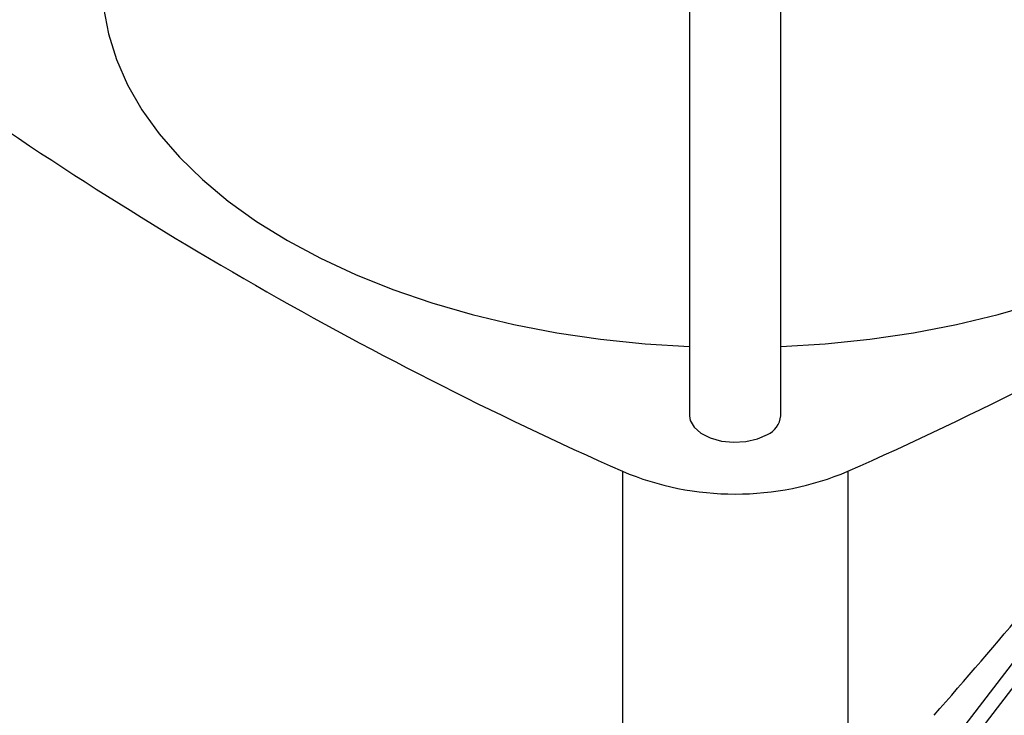
# Model space of a CAD drawing. Extents: x 0.4 to 10.6, y 0.4 to 8.1.
# Drawn here: x 3.5 to 3.8, y 5.5 to 5.7 of the extents above; entities that cross this region are included whole.
import ezdxf

# ---------------------------------------------------------------- set-up
doc = ezdxf.new("R2010")
doc.units = 0
doc.linetypes.add('SLD-SOLID', pattern=[0])
doc.layers.get('0').update_dxf_attribs({"linetype": 'CONTINUOUS'})

msp = doc.modelspace()

# ---------------------------------------------------------------- linework, layer by layer
at = {"color": 7, "linetype": 'SLD-SOLID'}
for p, q in [((3.732723116810623, 5.795465371052061), (3.732723116810623, 5.606903032166106)), ((3.758969835970724, 5.606903032166106), (3.758969835970724, 5.795465371052069)), ((3.713364710753997, 5.590988049830607), (3.713364710753997, 5.419535910851973)), ((3.778328242027341, 5.590988049830607), (3.778328242027341, 5.419535910851972)), ((3.810865656358042, 5.516239832109671), (3.860666265181767, 5.58124717430309)), ((3.861696873725927, 5.575614268911242), (3.81457750297833, 5.514106887164631))]:
    msp.add_line(p, q, dxfattribs=at)
at = {"color": 7, "linetype": 'SLD-SOLID', "flags": 128}
for points in [[(3.563431778227936, 5.731906276909037), (3.56389654997226, 5.724393849736717), (3.565288496834958, 5.716919704171264), (3.56760052577388, 5.709521926745254), (3.570820855219518, 5.702238214836727), (3.574933075111182, 5.695105684571991), (3.579916230518911, 5.688160681690354), (3.585744928424986, 5.681438596334565), (3.592389467120937, 5.674973682710754), (3.599815987560633, 5.668798884536862), (3.607986645898224, 5.662945667168989), (3.616859806331704, 5.657443857261166), (3.626390253269415, 5.652321490775554), (3.636529421738336, 5.647604670117614), (3.647225644860054, 5.643317431124225), (3.658424417133335, 5.639481620582576), (3.670068672181663, 5.63611678490394), (3.682099073550412, 5.633240070519647), (3.694454317071825, 5.630866136506794), (3.707071443256989, 5.629007079888961), (3.719886158122969, 5.627672373992535), (3.732723116810623, 5.626873383027243)], [(3.758969835970724, 5.626873383027244), (3.771806794658368, 5.627672373992535), (3.784621509524348, 5.629007079888961), (3.797238635709512, 5.630866136506795), (3.809593879230924, 5.633240070519647), (3.821624280599674, 5.636116784903942), (3.833268535648001, 5.639481620582577), (3.844467307921282, 5.643317431124227), (3.855163531043, 5.647604670117615), (3.865302699511921, 5.652321490775556), (3.874833146449629, 5.657443857261167)], [(3.732723116810623, 5.606903032166106), (3.732913936788088, 5.605615798866463), (3.733995101950721, 5.603649285260523), (3.735955229339135, 5.601924087177668), (3.738648945271917, 5.600568154667447), (3.741876469161264, 5.599682051041167), (3.745398430325241, 5.599331494551132), (3.748953621016217, 5.599542484368519), (3.752278369004557, 5.600299372343788), (3.755126092941677, 5.601546023558346)]]:
    msp.add_lwpolyline(points, dxfattribs=at)
at = {"color": 7, "linetype": 'SLD-SOLID'}
for centre, radius, start, end in [((4.182257777875351, 6.647596196103887), 1.155976419813798, 233.9356824668039, 246.069694065899), ((3.309435174905948, 6.647596196103891), 1.155976419813818, 293.9303059341044, 306.064317533199), ((3.752460077651872, 5.607516413168636), 0.006538592327415215, 294.0626527664637, 354.6172062759316), ((3.745846476390669, 5.667870363747813), 0.08346229862722097, 247.096582143358, 292.9034178566437), ((4.132340524191647, 6.399406359974267), 1.064569980586348, 233.6760508607171, 240.5893921230755)]:
    msp.add_arc(centre, radius, start, end, dxfattribs=at)
msp.add_ellipse((3.022036385412296, 6.128736410952104), major_axis=(1.004833450034585, 1.030836129402871), ratio=0.6853676864107745, start_param=4.78875034820335, end_param=4.846225283673892, dxfattribs=at)

doc.saveas('drawing.dxf')
